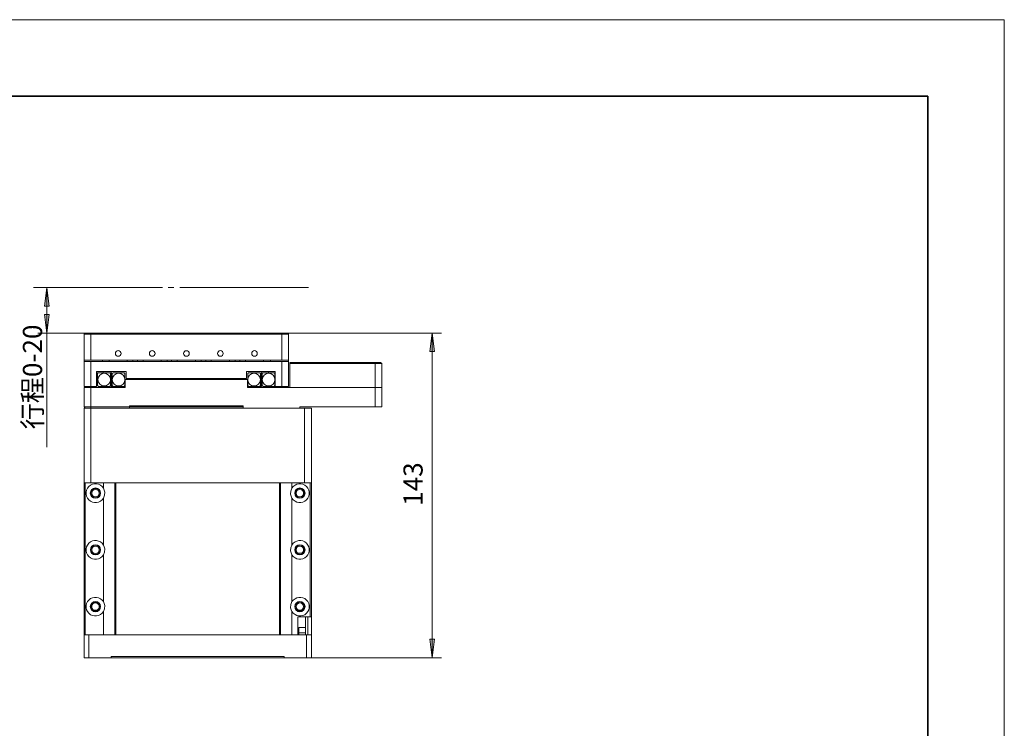
# Model space of a CAD drawing. Units: millimetres. Extents: x 12016 to 12313, y -7569 to -7359.
# Drawn here: x 12184 to 12313, y -7452 to -7359 of the extents above; entities that cross this region are included whole.
import ezdxf

# ---------------------------------------------------------------- set-up
doc = ezdxf.new("R2010")
doc.units = ezdxf.units.MM
doc.header["$LTSCALE"] = 10
doc.layers.add('6文字层', color=3, linetype='Continuous')
doc.layers.add('粗实线层', color=7, linetype='Continuous', lineweight=35)
doc.layers.add('细实线层', color=7, linetype='Continuous', lineweight=18)
doc.styles.add('TH-GBD2M', font='calibri.ttf', dxfattribs={"width": 0.8, "height": 2.5})

# ---------------------------------------------------------------- blocks, each defined once
blk = doc.blocks.new('*X117')
at = {"layer": '粗实线层'}
for p, q in [((138.5, 95), (-138.5, 95)), ((138.5, -95), (138.5, 95))]:
    blk.add_line(p, q, dxfattribs=at)
at = {"layer": '细实线层'}
for p, q in [((148.5, 105), (-148.5, 105)), ((148.5, -105), (148.5, 105))]:
    blk.add_line(p, q, dxfattribs=at)

msp = doc.modelspace()

# ---------------------------------------------------------------- hatches: boundary and pattern name
h = msp.add_hatch(color=3)
h.paths.add_polyline_path([(12187.55, -7400.28), (12187.25, -7397.87), (12187.86, -7397.87)])
h.paths.add_polyline_path([(12187.55, -7394.35), (12187.86, -7396.76), (12187.25, -7396.76)])
h = msp.add_hatch(color=3)
h.paths.add_polyline_path([(12237.85, -7400.28), (12238.16, -7402.7), (12237.55, -7402.7)])
h.paths.add_polyline_path([(12237.85, -7442.69), (12237.55, -7440.26), (12238.16, -7440.26)])

# ---------------------------------------------------------------- linework, layer by layer
at = {"color": 3, "lineweight": 0}
for points in [[(12185.81, -7394.34), (12202.64, -7394.34)], [(12187.55, -7400.28), (12187.55, -7394.35)], [(12203.39, -7394.34), (12204.14, -7394.34)], [(12204.9, -7394.34), (12221.72, -7394.34)], [(12192.55, -7400.28), (12186.38, -7400.28)], [(12187.55, -7400.28), (12187.55, -7415.19)], [(12218.95, -7400.28), (12239.04, -7400.28)], [(12237.85, -7400.28), (12237.85, -7442.69)], [(12195.96, -7442.69), (12239.04, -7442.69)]]:
    msp.add_lwpolyline(points, dxfattribs=at)
for points in [[(12187.55, -7394.35), (12187.86, -7396.76), (12187.25, -7396.76)], [(12187.55, -7400.28), (12187.25, -7397.87), (12187.86, -7397.87)], [(12237.85, -7400.28), (12238.16, -7402.7), (12237.55, -7402.7)], [(12237.85, -7442.69), (12237.55, -7440.26), (12238.16, -7440.26)]]:
    msp.add_lwpolyline(points, close=True, dxfattribs=at)
at = {"color": 7, "lineweight": 0}
for points in [[(12192.55, -7400.28), (12192.4, -7400.42)], [(12193.3, -7400.42), (12193.13, -7400.42), (12192.97, -7400.42), (12192.8, -7400.42), (12192.67, -7400.42), (12192.57, -7400.42), (12192.49, -7400.42), (12192.42, -7400.42), (12192.4, -7400.42)], [(12192.4, -7403.83), (12192.4, -7400.42)], [(12192.55, -7400.28), (12192.57, -7400.28), (12192.61, -7400.28), (12192.67, -7400.28), (12192.78, -7400.28), (12192.88, -7400.28), (12193.01, -7400.28), (12193.15, -7400.28), (12193.3, -7400.28)], [(12193.3, -7400.28), (12218.2, -7400.28)], [(12193.3, -7400.42), (12193.3, -7400.28)], [(12193.3, -7400.42), (12218.2, -7400.42)], [(12193.3, -7403.83), (12193.3, -7400.42)], [(12218.2, -7400.28), (12218.35, -7400.28), (12218.49, -7400.28), (12218.62, -7400.28), (12218.74, -7400.28), (12218.83, -7400.28), (12218.89, -7400.28), (12218.93, -7400.28), (12218.95, -7400.28)], [(12218.2, -7400.28), (12218.2, -7400.42)], [(12218.2, -7400.42), (12218.2, -7403.83)], [(12219.1, -7400.42), (12219.08, -7400.42), (12219.04, -7400.42), (12218.95, -7400.42), (12218.85, -7400.42), (12218.7, -7400.42), (12218.55, -7400.42), (12218.39, -7400.42), (12218.2, -7400.42)], [(12218.95, -7400.28), (12219.1, -7400.42)], [(12219.1, -7400.42), (12219.1, -7403.83)], [(12192.4, -7403.83), (12192.42, -7403.83), (12192.49, -7403.83), (12192.57, -7403.83), (12192.67, -7403.83), (12192.8, -7403.83), (12192.97, -7403.83), (12193.13, -7403.83), (12193.3, -7403.83)], [(12192.4, -7403.98), (12192.4, -7403.83)], [(12192.4, -7403.98), (12192.4, -7407.24)], [(12193.3, -7403.98), (12193.13, -7403.98), (12192.97, -7403.98), (12192.8, -7403.98), (12192.67, -7403.98), (12192.57, -7403.98), (12192.49, -7403.98), (12192.42, -7403.98), (12192.4, -7403.98)], [(12218.2, -7403.83), (12193.3, -7403.83)], [(12193.3, -7407.24), (12193.3, -7403.98)], [(12193.3, -7403.98), (12218.2, -7403.98)], [(12194.79, -7403.83), (12194.79, -7403.98)], [(12195.67, -7403.83), (12195.67, -7403.98)], [(12198.05, -7403.98), (12198.05, -7403.83)], [(12198.78, -7403.98), (12198.78, -7403.83)], [(12199.37, -7403.83), (12199.37, -7403.98)], [(12200.12, -7403.98), (12200.12, -7403.83)], [(12202.49, -7403.98), (12202.49, -7403.83)], [(12203.24, -7403.98), (12203.24, -7403.83)], [(12203.83, -7403.83), (12203.83, -7403.98)], [(12204.56, -7403.98), (12204.56, -7403.83)], [(12206.94, -7403.98), (12206.94, -7403.83)], [(12207.67, -7403.98), (12207.67, -7403.83)], [(12208.28, -7403.83), (12208.28, -7403.98)], [(12209.01, -7403.98), (12209.01, -7403.83)], [(12211.38, -7403.98), (12211.38, -7403.83)], [(12212.13, -7403.98), (12212.13, -7403.83)], [(12212.72, -7403.83), (12212.72, -7403.98)], [(12213.47, -7403.98), (12213.47, -7403.83)], [(12215.83, -7403.98), (12215.83, -7403.83)], [(12216.73, -7403.98), (12216.73, -7403.83)], [(12219.1, -7403.83), (12219.08, -7403.83), (12219.04, -7403.83), (12218.95, -7403.83), (12218.85, -7403.83), (12218.7, -7403.83), (12218.55, -7403.83), (12218.39, -7403.83), (12218.2, -7403.83)], [(12219.1, -7403.98), (12219.08, -7403.98), (12219.04, -7403.98), (12218.95, -7403.98), (12218.85, -7403.98), (12218.7, -7403.98), (12218.55, -7403.98), (12218.39, -7403.98), (12218.2, -7403.98)], [(12218.2, -7403.98), (12218.2, -7407.24)], [(12219.1, -7403.83), (12219.1, -7403.98)], [(12219.1, -7407.24), (12219.1, -7403.98)], [(12219.25, -7404.13), (12219.25, -7404.27)], [(12219.25, -7404.13), (12230.38, -7404.13)], [(12219.25, -7404.27), (12219.25, -7407.39)], [(12219.25, -7404.27), (12230.38, -7404.27)], [(12230.38, -7404.13), (12230.38, -7404.27)], [(12230.38, -7404.13), (12230.5, -7404.13), (12230.65, -7404.13), (12230.77, -7404.13), (12230.9, -7404.13), (12230.98, -7404.13), (12231.05, -7404.13), (12231.09, -7404.13), (12231.11, -7404.13)], [(12230.38, -7404.27), (12230.38, -7407.39)], [(12230.38, -7404.27), (12230.54, -7404.27), (12230.71, -7404.27), (12230.86, -7404.27), (12231, -7404.27), (12231.11, -7404.27), (12231.19, -7404.27), (12231.23, -7404.27), (12231.25, -7404.27)], [(12231.11, -7404.13), (12231.25, -7404.27)], [(12231.25, -7404.27), (12231.25, -7407.39)], [(12197.9, -7405.32), (12194.01, -7405.32)], [(12194.01, -7405.32), (12194.01, -7407.24)], [(12194.28, -7405.46), (12194.24, -7405.46), (12194.16, -7405.46), (12194.1, -7405.46), (12194.03, -7405.46)], [(12194.03, -7405.46), (12194.03, -7407.24)], [(12194.18, -7405.57), (12194.28, -7405.46)], [(12194.18, -7406.36), (12194.18, -7405.57)], [(12194.18, -7407.14), (12194.18, -7406.36)], [(12194.28, -7405.46), (12195.75, -7405.46)], [(12194.89, -7405.46), (12194.89, -7405.32)], [(12195.96, -7405.46), (12195.75, -7405.46)], [(12195.75, -7405.46), (12195.85, -7405.57)], [(12195.92, -7405.99), (12195.81, -7406.09)], [(12195.85, -7406.05), (12195.81, -7406.09)], [(12195.83, -7406.55), (12195.87, -7406.61), (12195.94, -7406.68)], [(12195.85, -7405.57), (12195.85, -7406.05)], [(12195.94, -7405.99), (12195.92, -7405.99)], [(12195.94, -7406.01), (12195.94, -7405.99), (12195.92, -7405.99)], [(12195.94, -7405.76), (12195.94, -7405.46)], [(12195.94, -7405.76), (12196, -7405.76)], [(12195.94, -7406.95), (12195.94, -7405.76)], [(12195.96, -7405.32), (12195.96, -7405.46)], [(12195.96, -7405.46), (12196, -7405.46)], [(12196, -7405.76), (12196, -7405.46)], [(12196, -7406.95), (12196, -7405.76)], [(12196.02, -7405.99), (12196, -7405.99)], [(12196.1, -7406.18), (12196.06, -7406.11), (12196, -7406.05)], [(12196.13, -7406.09), (12196.1, -7406.09), (12196.06, -7406.03), (12196.02, -7405.99)], [(12196.08, -7405.57), (12196.19, -7405.46)], [(12196.08, -7406.03), (12196.08, -7405.57)], [(12196.13, -7406.09), (12196.08, -7406.03)], [(12196.19, -7405.46), (12197.65, -7405.46)], [(12197.65, -7405.46), (12197.74, -7405.57)], [(12197.74, -7405.57), (12197.74, -7406.36)], [(12197.74, -7406.36), (12197.74, -7407.14)], [(12197.74, -7406.36), (12197.76, -7406.36), (12197.78, -7406.36)], [(12197.78, -7406.36), (12197.78, -7407.39)], [(12213.72, -7406.36), (12197.78, -7406.36)], [(12197.9, -7406.22), (12197.9, -7405.32)], [(12213.62, -7406.22), (12197.9, -7406.22)], [(12217.34, -7405.32), (12213.62, -7405.32)], [(12213.62, -7405.32), (12213.62, -7406.22)], [(12213.72, -7407.39), (12213.72, -7406.36)], [(12213.72, -7406.36), (12213.74, -7406.36), (12213.76, -7406.36)], [(12213.76, -7405.57), (12213.87, -7405.46)], [(12213.76, -7406.36), (12213.76, -7405.57)], [(12213.76, -7407.14), (12213.76, -7406.36)], [(12215.31, -7405.46), (12213.87, -7405.46)], [(12215.31, -7405.46), (12215.42, -7405.57)], [(12215.5, -7405.99), (12215.37, -7406.09)], [(12215.42, -7406.03), (12215.37, -7406.09)], [(12215.4, -7406.55), (12215.46, -7406.61), (12215.52, -7406.68)], [(12215.42, -7405.57), (12215.42, -7406.03)], [(12215.52, -7405.99), (12215.5, -7405.99)], [(12215.52, -7406.01), (12215.52, -7405.99), (12215.5, -7405.99)], [(12215.52, -7405.46), (12215.52, -7405.76)], [(12215.54, -7405.46), (12215.52, -7405.46)], [(12215.52, -7405.76), (12215.52, -7406.95)], [(12215.52, -7405.76), (12215.56, -7405.76)], [(12215.54, -7405.46), (12215.54, -7405.32)], [(12215.77, -7405.46), (12215.54, -7405.46)], [(12215.56, -7405.46), (12215.56, -7405.76)], [(12215.56, -7405.76), (12215.56, -7406.95)], [(12215.58, -7405.99), (12215.56, -7405.99)], [(12215.69, -7406.18), (12215.63, -7406.11), (12215.56, -7406.05)], [(12215.71, -7406.09), (12215.69, -7406.09), (12215.63, -7406.03), (12215.6, -7405.99), (12215.58, -7405.99)], [(12215.67, -7405.57), (12215.77, -7405.46)], [(12215.67, -7406.05), (12215.67, -7405.57)], [(12215.71, -7406.09), (12215.67, -7406.05)], [(12217.22, -7405.46), (12215.77, -7405.46)], [(12216.46, -7405.46), (12216.46, -7405.32)], [(12217.32, -7405.46), (12217.28, -7405.46), (12217.22, -7405.46)], [(12217.32, -7405.57), (12217.22, -7405.46)], [(12217.32, -7407.24), (12217.32, -7405.46)], [(12217.34, -7407.24), (12217.34, -7405.32)], [(12193.3, -7407.24), (12193.13, -7407.24), (12192.97, -7407.24), (12192.8, -7407.24), (12192.67, -7407.24), (12192.57, -7407.24), (12192.49, -7407.24), (12192.42, -7407.24), (12192.4, -7407.24)], [(12192.4, -7409.92), (12192.4, -7407.39)], [(12193.3, -7407.39), (12193.13, -7407.39), (12192.97, -7407.39), (12192.8, -7407.39), (12192.67, -7407.39), (12192.57, -7407.39), (12192.49, -7407.39), (12192.42, -7407.39), (12192.4, -7407.39)], [(12194.01, -7407.24), (12193.3, -7407.24)], [(12193.3, -7407.39), (12193.3, -7409.92)], [(12197.78, -7407.39), (12193.3, -7407.39)], [(12194.03, -7407.24), (12194.01, -7407.24)], [(12194.28, -7407.24), (12194.18, -7407.14)], [(12195.75, -7407.24), (12194.28, -7407.24)], [(12195.85, -7407.14), (12195.75, -7407.24)], [(12195.81, -7406.61), (12195.85, -7406.66)], [(12195.81, -7406.61), (12195.81, -7406.64), (12195.87, -7406.68), (12195.92, -7406.72), (12195.92, -7406.74)], [(12195.85, -7406.66), (12195.85, -7407.14)], [(12195.92, -7406.74), (12195.94, -7406.74)], [(12195.94, -7407.24), (12195.94, -7406.95)], [(12195.94, -7406.95), (12196, -7406.95)], [(12195.94, -7407.24), (12196, -7407.24)], [(12196, -7406.72), (12196.02, -7406.74)], [(12196, -7406.74), (12196.02, -7406.74)], [(12196, -7407.24), (12196, -7406.95)], [(12196.02, -7406.74), (12196.13, -7406.61)], [(12196.08, -7406.68), (12196.13, -7406.64)], [(12196.08, -7407.14), (12196.08, -7406.68)], [(12196.19, -7407.24), (12196.08, -7407.14)], [(12196.08, -7407.39), (12196.08, -7407.24)], [(12196.08, -7407.24), (12196.19, -7407.24)], [(12197.65, -7407.24), (12196.19, -7407.24)], [(12196.88, -7407.39), (12196.88, -7407.24)], [(12197.74, -7407.14), (12197.65, -7407.24)], [(12197.65, -7407.24), (12197.69, -7407.24), (12197.74, -7407.24)], [(12197.74, -7407.14), (12197.74, -7407.24)], [(12230.38, -7407.39), (12213.72, -7407.39)], [(12213.76, -7407.14), (12213.87, -7407.24)], [(12213.76, -7407.24), (12213.76, -7407.14)], [(12213.76, -7407.24), (12213.81, -7407.24), (12213.87, -7407.24)], [(12213.87, -7407.24), (12215.31, -7407.24)], [(12214.62, -7407.39), (12214.62, -7407.24)], [(12215.42, -7407.14), (12215.31, -7407.24)], [(12215.31, -7407.24), (12215.42, -7407.24)], [(12215.37, -7406.61), (12215.4, -7406.64), (12215.46, -7406.68), (12215.48, -7406.72), (12215.5, -7406.74)], [(12215.37, -7406.64), (12215.42, -7406.68)], [(12215.42, -7406.68), (12215.42, -7407.14)], [(12215.42, -7407.39), (12215.42, -7407.24)], [(12215.5, -7406.74), (12215.52, -7406.74)], [(12215.56, -7406.95), (12215.52, -7406.95)], [(12215.52, -7406.95), (12215.52, -7407.24)], [(12215.56, -7407.24), (12215.52, -7407.24)], [(12215.56, -7406.72), (12215.58, -7406.74)], [(12215.56, -7406.74), (12215.58, -7406.74)], [(12215.56, -7406.95), (12215.56, -7407.24)], [(12215.58, -7406.74), (12215.71, -7406.61)], [(12215.67, -7406.66), (12215.71, -7406.61)], [(12215.67, -7407.14), (12215.67, -7406.66)], [(12215.77, -7407.24), (12215.67, -7407.14)], [(12215.77, -7407.24), (12217.22, -7407.24)], [(12217.22, -7407.24), (12217.32, -7407.14)], [(12217.34, -7407.24), (12217.32, -7407.24)], [(12218.2, -7407.24), (12217.34, -7407.24)], [(12219.1, -7407.24), (12219.08, -7407.24), (12219.04, -7407.24), (12218.95, -7407.24), (12218.85, -7407.24), (12218.7, -7407.24), (12218.55, -7407.24), (12218.39, -7407.24), (12218.2, -7407.24)], [(12219.25, -7407.39), (12230.38, -7407.39)], [(12230.38, -7407.39), (12230.54, -7407.39), (12230.71, -7407.39), (12230.86, -7407.39), (12231, -7407.39), (12231.11, -7407.39), (12231.19, -7407.39), (12231.23, -7407.39), (12231.25, -7407.39)], [(12230.38, -7409.92), (12230.38, -7407.39)], [(12231.25, -7407.39), (12231.23, -7407.39), (12231.19, -7407.39), (12231.11, -7407.39), (12231, -7407.39), (12230.86, -7407.39), (12230.71, -7407.39), (12230.54, -7407.39), (12230.38, -7407.39)], [(12231.25, -7409.92), (12231.25, -7407.39)], [(12192.4, -7409.92), (12192.42, -7409.92), (12192.49, -7409.92), (12192.57, -7409.92), (12192.67, -7409.92), (12192.8, -7409.92), (12192.97, -7409.92), (12193.13, -7409.92), (12193.3, -7409.92)], [(12192.55, -7410.07), (12192.4, -7409.92)], [(12192.4, -7419.86), (12192.4, -7410.07)], [(12192.4, -7410.07), (12192.42, -7410.07), (12192.49, -7410.07), (12192.57, -7410.07), (12192.67, -7410.07), (12192.8, -7410.07), (12192.97, -7410.07), (12193.13, -7410.07), (12193.3, -7410.07)], [(12193.3, -7409.92), (12198.34, -7409.92)], [(12193.3, -7410.07), (12193.3, -7409.92)], [(12193.3, -7410.07), (12193.3, -7419.86)], [(12193.3, -7410.07), (12221.17, -7410.07)], [(12213.18, -7409.77), (12198.34, -7409.77)], [(12198.34, -7409.92), (12198.34, -7409.77)], [(12213.18, -7409.92), (12204.87, -7409.92), (12198.34, -7409.92)], [(12198.34, -7410.07), (12198.34, -7409.92)], [(12213.18, -7409.77), (12213.18, -7410.07)], [(12213.18, -7410.07), (12220.58, -7410.07)], [(12230.38, -7409.92), (12224.89, -7409.92), (12220.58, -7409.92)], [(12220.58, -7410.07), (12220.58, -7409.92)], [(12221.17, -7419.86), (12221.17, -7410.07)], [(12221.17, -7410.07), (12221.34, -7410.07), (12221.5, -7410.07), (12221.67, -7410.07), (12221.8, -7410.07), (12221.92, -7410.07), (12221.99, -7410.07), (12222.05, -7410.07), (12222.07, -7410.07)], [(12222.07, -7410.07), (12222.07, -7419.86)], [(12231.25, -7409.92), (12231.23, -7409.92), (12231.19, -7409.92), (12231.11, -7409.92), (12231, -7409.92), (12230.86, -7409.92), (12230.71, -7409.92), (12230.54, -7409.92), (12230.38, -7409.92)], [(12193.3, -7419.86), (12193.13, -7419.86), (12192.97, -7419.86), (12192.8, -7419.86), (12192.67, -7419.86), (12192.57, -7419.86), (12192.49, -7419.86), (12192.42, -7419.86), (12192.4, -7419.86)], [(12192.4, -7439.71), (12192.4, -7419.86)], [(12192.55, -7419.86), (12192.55, -7439.71)], [(12194.93, -7420.53), (12194.77, -7420.32), (12194.54, -7420.15), (12194.31, -7420.03), (12194.03, -7419.96), (12193.76, -7419.96), (12193.49, -7420.03), (12193.24, -7420.15), (12193.03, -7420.32), (12192.86, -7420.53), (12192.74, -7420.78), (12192.67, -7421.05), (12192.67, -7421.32), (12192.74, -7421.6), (12192.86, -7421.85), (12193.03, -7422.06), (12193.24, -7422.22), (12193.49, -7422.35), (12193.76, -7422.39), (12194.03, -7422.39), (12194.31, -7422.35), (12194.54, -7422.22), (12194.77, -7422.06), (12194.93, -7421.83)], [(12221.17, -7419.86), (12193.3, -7419.86)], [(12194.93, -7420.53), (12194.93, -7419.86)], [(12194.93, -7421.83), (12195.08, -7421.45), (12195.1, -7421.05), (12195, -7420.65), (12194.93, -7420.53)], [(12196.42, -7439.71), (12196.42, -7419.86)], [(12196.57, -7419.86), (12196.57, -7439.71)], [(12196.57, -7419.86), (12217.91, -7419.86)], [(12217.91, -7439.71), (12217.91, -7419.86)], [(12218.05, -7419.86), (12218.05, -7439.71)], [(12219.54, -7420.53), (12219.39, -7420.93), (12219.37, -7421.32), (12219.48, -7421.72), (12219.54, -7421.83)], [(12219.54, -7419.86), (12219.54, -7420.53)], [(12219.54, -7421.83), (12219.71, -7422.06), (12219.94, -7422.22), (12220.17, -7422.35), (12220.44, -7422.39), (12220.71, -7422.39), (12220.98, -7422.35), (12221.23, -7422.22), (12221.44, -7422.06), (12221.61, -7421.85), (12221.73, -7421.6), (12221.8, -7421.32), (12221.8, -7421.05), (12221.73, -7420.78), (12221.61, -7420.53), (12221.44, -7420.32), (12221.23, -7420.15), (12220.98, -7420.03), (12220.71, -7419.96), (12220.44, -7419.96), (12220.17, -7420.03), (12219.94, -7420.15), (12219.71, -7420.32), (12219.54, -7420.53)], [(12222.07, -7419.86), (12222.05, -7419.86), (12221.99, -7419.86), (12221.92, -7419.86), (12221.8, -7419.86), (12221.67, -7419.86), (12221.5, -7419.86), (12221.34, -7419.86), (12221.17, -7419.86)], [(12221.92, -7437.35), (12221.92, -7419.86)], [(12222.07, -7419.86), (12222.07, -7437.35)], [(12194.93, -7427.96), (12194.93, -7421.83)], [(12219.54, -7421.83), (12219.54, -7427.96)], [(12194.93, -7427.96), (12194.77, -7427.73), (12194.54, -7427.56), (12194.31, -7427.45), (12194.03, -7427.39), (12193.76, -7427.39), (12193.49, -7427.43), (12193.24, -7427.56), (12193.03, -7427.73), (12192.86, -7427.96), (12192.74, -7428.19), (12192.67, -7428.46), (12192.67, -7428.73), (12192.74, -7429), (12192.86, -7429.25), (12193.03, -7429.46), (12193.24, -7429.63), (12193.49, -7429.76), (12193.76, -7429.82), (12194.03, -7429.82), (12194.31, -7429.76), (12194.54, -7429.63), (12194.77, -7429.46), (12194.93, -7429.25)], [(12194.93, -7429.25), (12195.08, -7428.88), (12195.1, -7428.46), (12195, -7428.06), (12194.93, -7427.96)], [(12219.54, -7427.96), (12219.39, -7428.33), (12219.37, -7428.73), (12219.48, -7429.13), (12219.54, -7429.25)], [(12219.54, -7429.25), (12219.71, -7429.46), (12219.94, -7429.63), (12220.17, -7429.76), (12220.44, -7429.82), (12220.71, -7429.82), (12220.98, -7429.76), (12221.23, -7429.63), (12221.44, -7429.46), (12221.61, -7429.25), (12221.73, -7429), (12221.8, -7428.73), (12221.8, -7428.46), (12221.73, -7428.19), (12221.61, -7427.96), (12221.44, -7427.73), (12221.23, -7427.56), (12220.98, -7427.43), (12220.71, -7427.39), (12220.44, -7427.39), (12220.17, -7427.45), (12219.94, -7427.56), (12219.71, -7427.73), (12219.54, -7427.96)], [(12194.93, -7435.36), (12194.93, -7429.25)], [(12219.54, -7429.25), (12219.54, -7435.36)], [(12220.37, -7429.04), (12220.79, -7429.04)], [(12194.93, -7435.36), (12194.77, -7435.15), (12194.54, -7434.99), (12194.31, -7434.86), (12194.03, -7434.8), (12193.76, -7434.8), (12193.49, -7434.86), (12193.24, -7434.96), (12193.03, -7435.15), (12192.86, -7435.36), (12192.74, -7435.61), (12192.67, -7435.86), (12192.67, -7436.16), (12192.74, -7436.41), (12192.86, -7436.66), (12193.03, -7436.87), (12193.24, -7437.06), (12193.49, -7437.16), (12193.76, -7437.22), (12194.03, -7437.22), (12194.31, -7437.16), (12194.54, -7437.04), (12194.77, -7436.87), (12194.93, -7436.66)], [(12219.54, -7436.66), (12219.71, -7436.87), (12219.94, -7437.04), (12220.17, -7437.16), (12220.44, -7437.22), (12220.71, -7437.22), (12220.98, -7437.16), (12221.23, -7437.06), (12221.44, -7436.87), (12221.61, -7436.66), (12221.73, -7436.41), (12221.8, -7436.16), (12221.8, -7435.86), (12221.73, -7435.61), (12221.61, -7435.36), (12221.44, -7435.15), (12221.23, -7434.96), (12220.98, -7434.86), (12220.71, -7434.8), (12220.44, -7434.8), (12220.17, -7434.86), (12219.94, -7434.99), (12219.71, -7435.15), (12219.54, -7435.36)], [(12194.93, -7436.66), (12195.08, -7436.28), (12195.1, -7435.86), (12195, -7435.49), (12194.93, -7435.36)], [(12219.54, -7435.36), (12219.39, -7435.74), (12219.37, -7436.16), (12219.48, -7436.55), (12219.54, -7436.66)], [(12194.93, -7439.71), (12194.93, -7436.66)], [(12219.54, -7436.66), (12219.54, -7439.71)], [(12221.92, -7437.35), (12220.29, -7437.35)], [(12220.29, -7437.35), (12220.29, -7439.71)], [(12221.32, -7439.71), (12221.32, -7437.35)], [(12221.61, -7437.35), (12221.61, -7439.71)], [(12222.07, -7437.35), (12221.92, -7437.35)], [(12222.07, -7437.35), (12222.07, -7439.71)], [(12192.4, -7442.69), (12192.4, -7439.71)], [(12192.4, -7439.71), (12192.42, -7439.71), (12192.46, -7439.71), (12192.51, -7439.71), (12192.59, -7439.71), (12192.67, -7439.71), (12192.78, -7439.71), (12192.88, -7439.71), (12193.01, -7439.71)], [(12193.01, -7439.71), (12193.01, -7442.69)], [(12193.01, -7439.71), (12221.46, -7439.71)], [(12196.57, -7439.71), (12217.91, -7439.71)], [(12220.44, -7438.75), (12221.32, -7438.75)], [(12220.44, -7438.75), (12220.44, -7439.71)], [(12220.44, -7439.44), (12221.32, -7439.44)], [(12221.46, -7442.69), (12221.46, -7439.71)], [(12221.46, -7439.71), (12221.59, -7439.71), (12221.69, -7439.71), (12221.8, -7439.71), (12221.88, -7439.71), (12221.96, -7439.71), (12222.03, -7439.71), (12222.05, -7439.71), (12222.07, -7439.71)], [(12222.07, -7439.71), (12222.07, -7442.69)], [(12195.96, -7442.69), (12195.96, -7442.54)], [(12195.96, -7442.54), (12218.51, -7442.54)], [(12218.51, -7442.69), (12218.51, -7442.54)], [(12193.01, -7442.69), (12192.88, -7442.69), (12192.78, -7442.69), (12192.67, -7442.69), (12192.59, -7442.69), (12192.51, -7442.69), (12192.46, -7442.69), (12192.42, -7442.69), (12192.4, -7442.69)], [(12195.96, -7442.69), (12193.01, -7442.69)], [(12221.46, -7442.69), (12218.51, -7442.69)], [(12222.07, -7442.69), (12222.05, -7442.69), (12222.03, -7442.69), (12221.96, -7442.69), (12221.88, -7442.69), (12221.8, -7442.69), (12221.69, -7442.69), (12221.59, -7442.69), (12221.46, -7442.69)]]:
    msp.add_lwpolyline(points, dxfattribs=at)
for points in [[(12206.13, -7402.95), (12206.11, -7402.81), (12206.02, -7402.68), (12205.9, -7402.6), (12205.75, -7402.58), (12205.6, -7402.6), (12205.5, -7402.68), (12205.42, -7402.81), (12205.37, -7402.95), (12205.42, -7403.08), (12205.5, -7403.2), (12205.6, -7403.29), (12205.75, -7403.31), (12205.9, -7403.29), (12206.02, -7403.2), (12206.11, -7403.08)], [(12193.89, -7435.53), (12193.72, -7435.55), (12193.57, -7435.63), (12193.47, -7435.76), (12193.41, -7435.93), (12193.41, -7436.09), (12193.47, -7436.26), (12193.57, -7436.39), (12193.72, -7436.47), (12193.89, -7436.49), (12194.05, -7436.47), (12194.2, -7436.39), (12194.33, -7436.26), (12194.37, -7436.09), (12194.37, -7435.93), (12194.33, -7435.76), (12194.2, -7435.63), (12194.05, -7435.55)]]:
    msp.add_lwpolyline(points, close=True, dxfattribs=at)
for centre, radius in [((12196.86, -7402.94), 0.371), ((12201.3, -7402.94), 0.366), ((12210.2, -7402.94), 0.366), ((12214.65, -7402.94), 0.366), ((12195.03, -7406.35), 0.826), ((12196.91, -7406.35), 0.826), ((12214.59, -7406.35), 0.826), ((12216.49, -7406.35), 0.826), ((12193.89, -7421.18), 0.67), ((12193.9, -7421.19), 0.596), ((12193.89, -7421.19), 0.486), ((12220.58, -7421.18), 0.67), ((12220.58, -7421.19), 0.602), ((12220.58, -7421.19), 0.486), ((12193.89, -7428.59), 0.664), ((12193.9, -7428.59), 0.596), ((12193.89, -7428.59), 0.486), ((12220.58, -7428.59), 0.664), ((12220.58, -7428.59), 0.602), ((12220.58, -7428.59), 0.486), ((12193.89, -7436.01), 0.67), ((12193.9, -7436.01), 0.602), ((12220.58, -7436.01), 0.67), ((12220.58, -7436.01), 0.607), ((12220.58, -7436.01), 0.481)]:
    msp.add_circle(centre, radius, dxfattribs=at)

# ---------------------------------------------------------------- block references
at = {"layer": '6文字层'}
msp.add_blockref('*X117', (12164.02, -7464.35), dxfattribs=at)

# ---------------------------------------------------------------- texts
at = {"color": 3, "char_height": 2.5, "attachment_point": 7, "rotation": 90, "style": 'TH-GBD2M'}
for s, insert in [('{\\fSimSun|b0|i0|c134|p34;行程}0-20', (12186.92, -7412.85)), ('143', (12237.38, -7422.84))]:
    msp.add_mtext(s, dxfattribs=dict(at, insert=insert))

doc.saveas('drawing.dxf')
